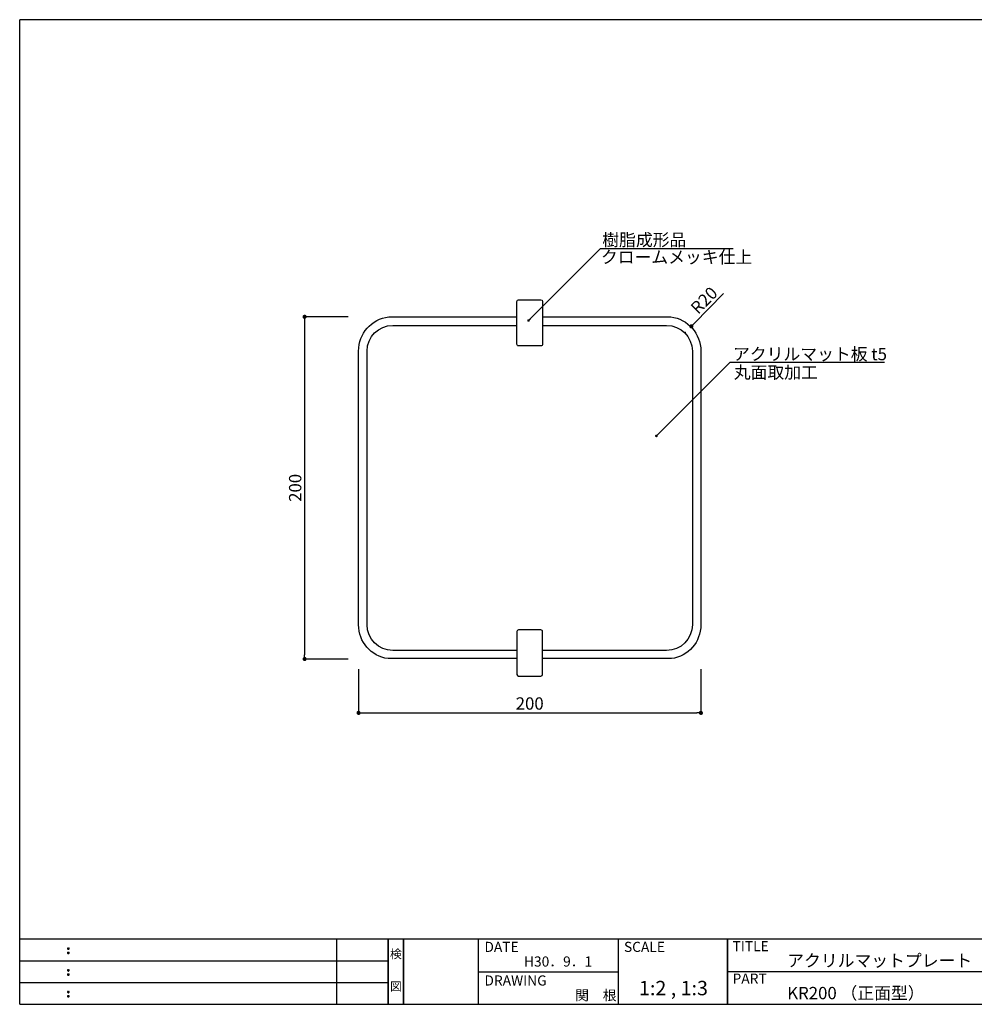
# Model space of a CAD drawing. Extents: x 0 to 280, y 0 to 192.
# Drawn here: x 0 to 186, y 0 to 192 of the extents above; entities that cross this region are included whole.
import ezdxf
from ezdxf.enums import TextEntityAlignment as Align

# ---------------------------------------------------------------- set-up
doc = ezdxf.new("R2010")
doc.units = 0
doc.header["$LTSCALE"] = 0.3
doc.header["$MEASUREMENT"] = 0
for name, color, linetype in [('LAYER_1', 7, 'Continuous'), ('寸法', 2, 'Continuous'), ('枠ライン', 1, 'Continuous'), ('枠文字', 4, 'Continuous'), ('枠横ライン', 9, 'Continuous'), ('注釈', 2, 'Continuous')]:
    doc.layers.add(name, color=color, linetype=linetype)
doc.styles.add('EXTFONT', font='txt', dxfattribs={"height": 2.4, "bigfont": 'extfont'})
doc.styles.get("Standard").update_dxf_attribs({"font": 'txt.shx', "bigfont": 'extfont.shx'})
doc.styles.add('角ゴ', font='txt.shx', dxfattribs={"bigfont": 'extfont.shx'})
doc.dimstyles.new('KITEI-1$7', dxfattribs={"dimtxt": 2.4, "dimasz": 0.5, "dimexe": 0, "dimexo": 1, "dimgap": 0.7, "dimtad": 2, "dimdec": 0, "dimrnd": 1, "dimzin": 0, "dimdsep": 46, "dimtxsty": 'EXTFONT', "dimblk1": 'DOT', "dimblk2": 'DOT', "dimsah": 1, "dimcen": 0.09, "dimclrd": 2, "dimclre": 2, "dimclrt": 2, "dimadec": 0, "dimazin": 0, "dimtfac": 1, "dimtdec": 4, "dimtofl": 0, "dimtmove": 0, "dimatfit": 0, "dimldrblk": 'DOT', "dimfxl": 1, "dimtolj": 1, "dimtzin": 0, "dimarcsym": 0})
doc.dimstyles.get("Standard").update_dxf_attribs({"dimtxt": 0.18, "dimasz": 0.18, "dimexe": 0.18, "dimexo": 0.0625, "dimgap": 0.09, "dimtad": 0, "dimtih": 1, "dimtoh": 1, "dimdec": 4, "dimzin": 0, "dimdsep": 46, "dimtxsty": 'STANDARD', "dimcen": 0.09, "dimadec": 0, "dimazin": 0, "dimtfac": 1, "dimtdec": 4, "dimtofl": 0, "dimtmove": 0, "dimatfit": 3, "dimfxl": 1, "dimtolj": 1, "dimtzin": 0, "dimarcsym": 0})
doc.dimstyles.new('STANDARD$0', dxfattribs={"dimtxt": 2.4, "dimasz": 0.4, "dimexe": 0, "dimexo": 2, "dimtad": 3, "dimdec": 0, "dimzin": 0, "dimdsep": 46, "dimtxsty": 'STANDARD', "dimblk1": 'DOT', "dimblk2": 'DOT', "dimsah": 1, "dimcen": 2.5, "dimclrd": 2, "dimclre": 2, "dimclrt": 2, "dimadec": 0, "dimazin": 0, "dimtfac": 1, "dimtdec": 4, "dimtofl": 0, "dimtmove": 0, "dimatfit": 3, "dimldrblk": 'DOT', "dimfxl": 1, "dimtolj": 1, "dimtzin": 0, "dimarcsym": 0})

# ---------------------------------------------------------------- blocks, each defined once
blk = doc.blocks.new('_DOT')
at = {"color": 0, "linetype": 'ByBlock'}
blk.add_line((-0.5, 0), (-1, 0), dxfattribs=at)
at = {"color": 0, "linetype": 'ByBlock', "const_width": 0.5}
blk.add_lwpolyline([(-0.25, 0, 1), (0.25, 0, 1)], format="xyb", close=True, dxfattribs=at)
blk = doc.blocks.new('*D22')
at = {"layer": 'DEFPOINTS', "color": 0}
for p in [(65.99, 67.27), (132.66, 67.27), (132.66, 56.77)]:
    blk.add_point(p, dxfattribs=at)
at = {"layer": '寸法', "color": 2}
for p, q in [((65.99, 65.27), (65.99, 56.77)), ((132.66, 65.27), (132.66, 56.77)), ((66.79, 56.77), (131.86, 56.77))]:
    blk.add_line(p, q, dxfattribs=at)
at = {"layer": '寸法', "color": 2, "xscale": 0.8, "yscale": 0.8, "zscale": 0.8, "rotation": 180}
blk.add_blockref('_DOT', (65.99, 56.77), dxfattribs=at)
at = {"layer": '寸法', "color": 2, "xscale": 0.8, "yscale": 0.8, "zscale": 0.8}
blk.add_blockref('_DOT', (132.66, 56.77), dxfattribs=at)
at = {"layer": '寸法', "color": 2, "insert": (99.32, 58.6), "char_height": 2.4, "attachment_point": 5, "style": '角ゴ'}
blk.add_mtext('\\A1;200', dxfattribs=at)
blk = doc.blocks.new('*D23')
at = {"layer": 'DEFPOINTS', "color": 0, "ltscale": 0.3}
for p in [(65.99, 133.94), (55.48, 67.27), (65.99, 67.27)]:
    blk.add_point(p, dxfattribs=at)
at = {"layer": '寸法', "color": 2, "ltscale": 0.3}
for p, q in [((63.99, 133.94), (55.48, 133.94)), ((55.48, 133.14), (55.48, 68.07)), ((63.99, 67.27), (55.48, 67.27))]:
    blk.add_line(p, q, dxfattribs=at)
at = {"layer": '寸法', "color": 2, "ltscale": 0.3, "xscale": 0.8, "yscale": 0.8, "zscale": 0.8}
for p, rotation in [((55.48, 133.94), 90), ((55.48, 67.27), 270)]:
    blk.add_blockref('_DOT', p, dxfattribs=dict(at, rotation=rotation))
at = {"layer": '寸法', "color": 2, "ltscale": 0.3, "insert": (53.65, 100.61), "char_height": 2.4, "attachment_point": 5, "rotation": 90}
blk.add_mtext('\\A1;200', dxfattribs=at)
blk = doc.blocks.new('*D60')
at = {"layer": 'DEFPOINTS', "color": 0, "linetype": 'Continuous'}
for p in [(129.62, 130.9), (130.79, 132.08)]:
    blk.add_point(p, dxfattribs=at)
at = {"layer": 'LAYER_1', "color": 2, "linetype": 'Continuous'}
for p, q in [((137.09, 138.45), (131.35, 132.65)), ((129.53, 130.9), (129.71, 130.9)), ((129.62, 130.81), (129.62, 130.99))]:
    blk.add_line(p, q, dxfattribs=at)
at = {"layer": 'LAYER_1', "color": 2, "linetype": 'Continuous', "xscale": 0.8, "yscale": 0.8, "zscale": 0.8, "rotation": 225.2942734378997}
blk.add_blockref('_DOT', (130.79, 132.08), dxfattribs=at)
at = {"layer": 'LAYER_1', "color": 2, "linetype": 'Continuous', "insert": (133.27, 137.15), "char_height": 2.4, "attachment_point": 5, "rotation": 45.2943, "style": '角ゴ'}
blk.add_mtext('\\A1;R20', dxfattribs=at)

msp = doc.modelspace()

# ---------------------------------------------------------------- linework, layer by layer
at = {"layer": 'LAYER_1'}
for points in [[(96.823, 128.609), (96.823, 136.938, -0.4142044), (97.158, 137.273), (101.488, 137.273, -0.4141971), (101.823, 136.938), (101.823, 128.609, -0.41422), (101.488, 128.273), (97.158, 128.273, -0.4142274)], [(96.823, 72.605), (96.823, 64.275, 0.4142044), (97.158, 63.94), (101.488, 63.94, 0.4141971), (101.823, 64.275), (101.823, 72.605, 0.41422), (101.488, 72.94), (97.158, 72.94, 0.4142274)]]:
    msp.add_lwpolyline(points, format="xyb", close=True, dxfattribs=at)
for points in [[(71.731, 67.338, -0.3739891), (65.99, 73.94), (65.99, 127.273, -0.3744385), (71.858, 133.94, -0.3739902)], [(126.797, 133.94, -0.373933), (132.656, 127.273), (132.656, 73.94, -0.3739901), (126.915, 67.338)], [(73.333, 68.94), (72.656, 68.94, -0.4142127), (67.656, 73.94), (67.656, 127.273, -0.4142133), (72.656, 132.273), (73.333, 132.273)], [(125.313, 132.273), (125.99, 132.273, -0.4142131), (130.99, 127.273), (130.99, 73.94, -0.4142125), (125.99, 68.94), (125.313, 68.94)]]:
    msp.add_lwpolyline(points, format="xyb", dxfattribs=at)
for points in [[(71.858, 133.94), (96.823, 133.94)], [(101.823, 133.94), (126.797, 133.94)], [(72.656, 132.273), (96.823, 132.273)], [(101.823, 132.273), (125.99, 132.273)], [(96.823, 67.338), (71.731, 67.338)], [(96.823, 68.94), (72.656, 68.94)], [(125.99, 68.94), (101.823, 68.94)], [(126.915, 67.338), (101.823, 67.338)]]:
    msp.add_lwpolyline(points, dxfattribs=at)
at = {"layer": '枠ライン'}
for p, q in [((61.763, 0), (61.763, 12.682)), ((71.763, 0), (71.763, 12.682)), ((71.763, 12.682), (71.763, 0)), ((71.763, 0), (71.763, 12.682)), ((71.763, 12.682), (71.763, 0)), ((71.763, 11.251), (71.763, 12.682)), ((74.763, 0), (74.763, 12.682)), ((74.763, 12.682), (74.763, 0)), ((89.263, 12.682), (89.263, 0)), ((116.522, 12.682), (116.522, 0)), ((137.821, 12.682), (137.821, 0)), ((137.821, 0), (137.821, 12.682)), ((137.821, 7.5), (137.821, 12.682)), ((0, 8.455), (71.763, 8.455)), ((89.263, 6.341), (116.522, 6.341)), ((194.505, 6.341), (137.821, 6.341)), ((0, 4.227), (71.763, 4.227))]:
    msp.add_line(p, q, dxfattribs=at)
at = {"layer": '枠文字'}
for p, q in [((9.361, 10.969), (9.473, 11.016)), ((9.361, 10.137), (9.473, 10.184)), ((9.473, 11.016), (9.583, 10.969)), ((9.473, 10.184), (9.583, 10.137)), ((9.361, 6.742), (9.473, 6.789)), ((9.361, 5.91), (9.473, 5.957)), ((9.473, 6.789), (9.583, 6.742)), ((9.473, 5.957), (9.583, 5.91)), ((9.361, 2.515), (9.473, 2.561)), ((9.473, 2.561), (9.583, 2.515)), ((9.361, 1.683), (9.473, 1.729)), ((9.473, 1.729), (9.583, 1.683))]:
    msp.add_line(p, q, dxfattribs=at)
for centre, radius, start, end in [((9.466, 10.863), 0.15, 134.654, 181.435), ((9.473, 10.856), 0.157, 179.029, 224.269), ((9.465, 10.031), 0.149, 134.592, 181.372), ((9.467, 10.024), 0.151, 178.785, 225.126), ((9.47, 10.86), 0.157, 225.791, 271.031), ((9.471, 10.024), 0.154, 224.225, 270.785), ((9.476, 10.853), 0.151, 268.848, 315.188), ((9.476, 10.017), 0.146, 268.889, 316.987), ((9.482, 10.862), 0.148, 359.011, 46.889), ((9.476, 10.857), 0.153, 314.087, 0.648), ((9.483, 10.03), 0.147, 358.965, 47.063), ((9.483, 10.025), 0.147, 313.002, 1.099), ((9.466, 6.636), 0.15, 134.654, 181.435), ((9.473, 6.629), 0.157, 179.029, 224.269), ((9.465, 5.804), 0.149, 134.592, 181.372), ((9.467, 5.797), 0.151, 178.785, 225.126), ((9.47, 6.633), 0.157, 225.791, 271.031), ((9.476, 6.626), 0.151, 268.848, 315.188), ((9.482, 6.635), 0.148, 359.011, 46.889), ((9.476, 6.63), 0.153, 314.087, 0.648), ((9.483, 5.803), 0.147, 358.965, 47.063), ((9.483, 5.798), 0.147, 313.002, 1.099), ((9.471, 5.797), 0.154, 224.225, 270.785), ((9.476, 5.79), 0.146, 268.889, 316.987), ((9.466, 2.408), 0.15, 134.654, 181.435), ((9.473, 2.402), 0.157, 179.029, 224.269), ((9.47, 2.405), 0.157, 225.791, 271.031), ((9.476, 2.399), 0.151, 268.848, 315.188), ((9.482, 2.407), 0.148, 359.011, 46.889), ((9.476, 2.403), 0.153, 314.087, 0.648), ((9.465, 1.576), 0.149, 134.592, 181.372), ((9.467, 1.57), 0.151, 178.785, 225.126), ((9.471, 1.57), 0.154, 224.225, 270.785), ((9.476, 1.562), 0.146, 268.889, 316.987), ((9.483, 1.575), 0.147, 358.965, 47.063), ((9.483, 1.57), 0.147, 313.002, 1.099)]:
    msp.add_arc(centre, radius, start, end, dxfattribs=at)
at = {"layer": '枠横ライン'}
for p, q in [((0, 0), (0, 191.817)), ((280.224, 191.817), (0, 191.817)), ((280.224, 12.681), (0, 12.682)), ((0, 0), (280.224, 0))]:
    msp.add_line(p, q, dxfattribs=at)
at = {"layer": '注釈'}
for p, q in [((113.105, 147.218), (138.961, 147.218)), ((138.343, 125.083), (168.387, 125.083))]:
    msp.add_line(p, q, dxfattribs=at)

# ---------------------------------------------------------------- texts
at = {"layer": '枠文字'}
for s, height, p in [('DATE', 1.9679, (90.504, 10.204)), ('SCALE', 1.9679, (117.673, 10.204)), ('TITLE', 1.9679, (138.822, 10.345)), ('アクリルマットプレート', 2.4, (149.467, 7.328)), ('H30．9．1', 1.9679, (98.202, 7.351)), ('PART ', 1.9679, (138.822, 4.026)), ('DRAWING', 1.9679, (90.504, 3.655)), ('1:2 , 1:3', 2.808, (120.606, 1.759)), ('関\u3000根', 1.9679, (108.18, 0.768)), ('KR200 （正面型）', 2.4, (149.467, 0.987))]:
    msp.add_text(s, height=height, dxfattribs=at).set_placement(p)
for s, p in [('検', (73.263, 8.961)), ('図', (73.263, 2.636))]:
    msp.add_text(s, height=1.687, dxfattribs=at).set_placement(p, align=Align.CENTER)
at = {"layer": '注釈', "color": 2, "linetype": 'ByBlock', "style": '角ゴ'}
for s, p in [('樹脂成形品', (113.45, 147.736)), ('クロームメッキ仕上', (113.185, 144.369))]:
    msp.add_text(s, height=2.4, dxfattribs=at).set_placement(p)
at = {"layer": '注釈', "linetype": 'Continuous'}
for s, p in [('アクリルマット板 t5', (138.914, 125.475)), ('丸面取加工', (139.06, 121.908))]:
    msp.add_text(s, height=2.4, dxfattribs=at).set_placement(p)

# ---------------------------------------------------------------- dimensions: what is measured, and where the dimension line sits
at = {"layer": 'LAYER_1', "linetype": 'Continuous'}
dim = msp.add_radius_dim(center=(129.615, 130.899), mpoint=(130.788, 132.084), text='R20', dimstyle='Standard', override={"dimtxt": 2.4, "dimasz": 0.8, "dimexe": 0, "dimexo": 2, "dimgap": 0.6, "dimtad": 3, "dimtih": 0, "dimtoh": 0, "dimdec": 1, "dimlfac": 3, "dimzin": 8, "dimtxsty": '角ゴ', "dimblk": 'DOT', "dimclrd": 2, "dimclre": 2, "dimclrt": 2, "dimtdec": 1, "dimldrblk": 'DOT', "dimlwd": -1, "dimlwe": -1}, dxfattribs=at)
dim.commit()
dim.dimension.update_dxf_attribs({"geometry": '*D60', "text_midpoint": (134.554, 135.888), "dimtype": 164})
at = {"layer": '寸法', "ltscale": 0.3}
dim = msp.add_linear_dim(base=(55.476, 67.273), p1=(65.99, 133.94), p2=(65.99, 67.273), angle=90, dimstyle='STANDARD$0', override={"dimasz": 0.8, "dimdec": 1, "dimlfac": 3, "dimzin": 8, "dimblk": 'DOT', "dimtdec": 1, "dimlwd": -1, "dimlwe": -1}, dxfattribs=at)
dim.commit()
dim.dimension.update_dxf_attribs({"geometry": '*D23', "text_midpoint": (53.651, 100.607)})
at = {"layer": '寸法'}
dim = msp.add_linear_dim(base=(132.656, 56.773), p1=(65.99, 67.273), p2=(132.656, 67.273), dimstyle='STANDARD$0', override={"dimasz": 0.8, "dimdec": 1, "dimlfac": 3, "dimzin": 8, "dimtxsty": '角ゴ', "dimblk": 'DOT', "dimtdec": 1, "dimlwd": -1, "dimlwe": -1}, dxfattribs=at)
dim.commit()
dim.dimension.update_dxf_attribs({"geometry": '*D22', "text_midpoint": (99.323, 58.598)})

# ---------------------------------------------------------------- leaders
at = {"layer": '注釈', "color": 2}
for points in [[(99.093, 133.207), (113.105, 147.218)], [(123.984, 110.724), (138.343, 125.083)]]:
    msp.add_leader(points, dimstyle='KITEI-1$7', dxfattribs=at)

doc.saveas('drawing.dxf')
